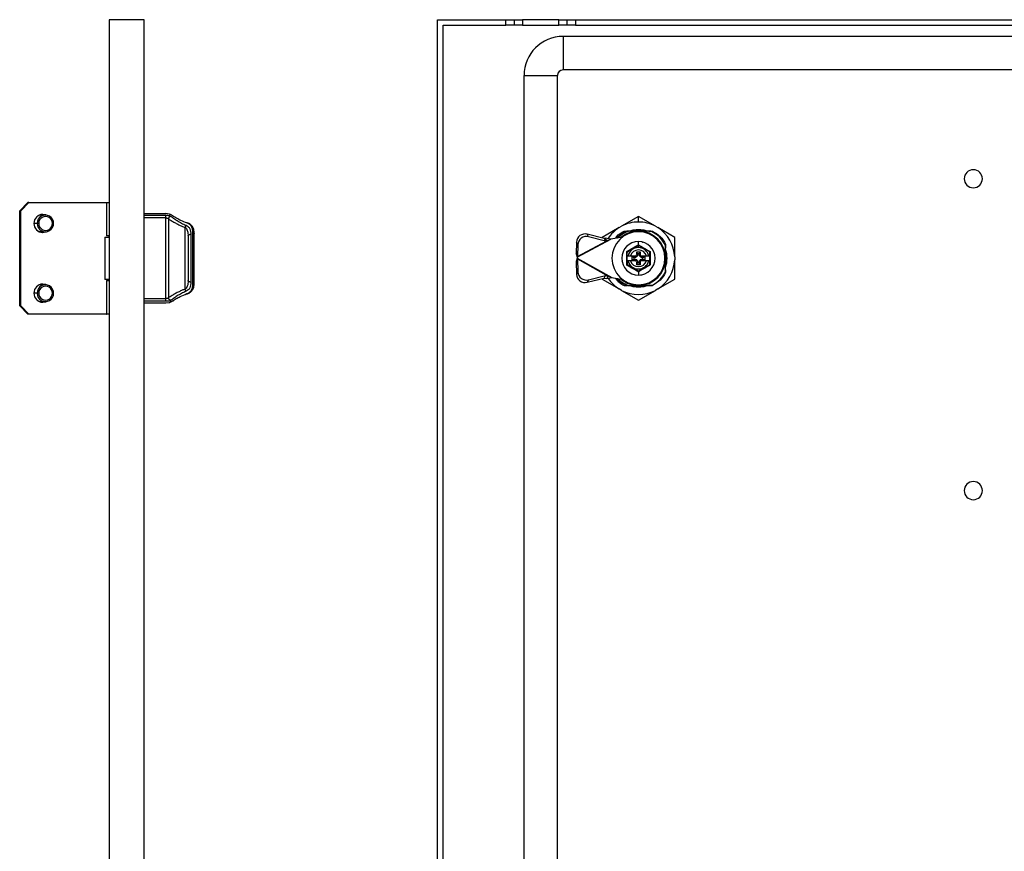
# Model space of a CAD drawing. Units: millimetres. Extents: x 647 to 2577, y -261 to 590.
# Drawn here: x 1632 to 1985, y 166 to 464 of the extents above; entities that cross this region are included whole.
import ezdxf

# ---------------------------------------------------------------- set-up
doc = ezdxf.new("R2010")
doc.units = ezdxf.units.MM

msp = doc.modelspace()

# ---------------------------------------------------------------- linework, layer by layer
at = {"color": 7, "linetype": 'Continuous'}
for p, q in [((1664.44, 464.49), (1664.44, -131.51)), ((1676.94, 464.49), (1664.44, 464.49)), ((1676.94, -131.51), (1676.94, 464.49)), ((1782.14, -131.51), (1782.14, 464.49)), ((1782.14, 464.49), (1806.64, 464.49)), ((1784.14, -129.51), (1784.14, 462.49)), ((1784.14, 462.49), (1806.64, 462.49)), ((1806.64, 462.49), (1806.64, 464.49)), ((1806.64, 464.49), (1809.64, 464.49)), ((1809.64, 462.49), (1806.64, 462.49)), ((1809.64, 464.49), (1809.64, 462.49)), ((1809.64, 464.49), (1812.64, 464.49)), ((1812.64, 462.49), (1809.64, 462.49)), ((1812.64, 464.49), (1812.64, 462.49)), ((1825.64, 464.49), (1812.64, 464.49)), ((1812.64, 462.49), (1825.64, 462.49)), ((1825.64, 462.49), (1825.64, 464.49)), ((1825.64, 464.49), (1828.64, 464.49)), ((1828.64, 462.49), (1825.64, 462.49)), ((1828.64, 462.49), (1828.64, 464.49)), ((1828.64, 464.49), (1831.64, 464.49)), ((1831.64, 462.49), (1828.64, 462.49)), ((1831.64, 464.49), (1831.64, 462.49)), ((1831.64, 464.49), (2527.64, 464.49)), ((1831.64, 462.49), (2527.64, 462.49)), ((1827.14, 458.49), (1827.14, 446.49)), ((2532.14, 458.49), (1827.14, 458.49)), ((2532.14, 446.49), (1827.14, 446.49)), ((1813.14, 444.49), (1825.14, 444.49)), ((1813.14, -111.51), (1813.14, 444.49)), ((1825.14, -111.51), (1825.14, 444.49)), ((1632.39, 395.99), (1635.35, 398.99)), ((1632.76, 395.99), (1635.72, 398.99)), ((1635.72, 398.99), (1635.35, 398.99)), ((1635.72, 398.99), (1663.41, 398.99)), ((1663.41, 398.99), (1663.44, 398.99)), ((1663.44, 398.99), (1663.44, 386.99)), ((1663.44, 398.99), (1664.44, 398.99)), ((1632.76, 395.99), (1632.39, 395.99)), ((1632.39, 361.99), (1632.39, 395.99)), ((1632.76, 361.99), (1632.76, 395.99)), ((1641.59, 394.49), (1640.3, 394.49)), ((1676.94, 394.99), (1684.76, 394.99)), ((1676.94, 394.41), (1684.81, 394.41)), ((1684.81, 393.45), (1676.94, 393.45)), ((1685.98, 394.8), (1684.76, 394.99)), ((1684.81, 364.53), (1684.81, 393.45)), ((1685.7, 393.1), (1685.7, 364.87)), ((1854.14, 393.99), (1848.07, 390.49)), ((1854.14, 391.99), (1854.14, 393.99)), ((1860.2, 390.49), (1854.14, 393.99)), ((1638.62, 391.49), (1637.46, 391.49)), ((1639.19, 391.49), (1638.62, 391.49)), ((1640.3, 388.49), (1641.59, 388.49)), ((1644.14, 391.49), (1644.56, 391.49)), ((1691.65, 367.92), (1691.65, 390.06)), ((1694.44, 369.82), (1694.44, 388.16)), ((1847.21, 389.99), (1841.14, 386.49)), ((1847.21, 389.99), (1848.07, 390.49)), ((1849.04, 388.74), (1850.38, 388.74)), ((1856.15, 389.04), (1852.12, 389.04)), ((1855.88, 389.09), (1852.39, 389.09)), ((1854.14, 388.49), (1854.14, 388.74)), ((1857.89, 388.74), (1859.23, 388.74)), ((1860.2, 390.49), (1861.06, 389.99)), ((1867.13, 386.49), (1861.06, 389.99)), ((1662.94, 386.61), (1662.94, 371.36)), ((1662.94, 386.61), (1664.44, 386.61)), ((1664.44, 386.99), (1663.44, 386.99)), ((1664.33, 386.99), (1664.33, 386.61)), ((1692.7, 387.32), (1692.74, 386.97)), ((1692.73, 387.44), (1692.81, 387.14)), ((1693.74, 387.5), (1693.74, 370.47)), ((1831.92, 384.77), (1831.81, 380.6)), ((1832.4, 383.87), (1831.92, 384.77)), ((1832.14, 379.41), (1844.29, 385.87)), ((1832.29, 379.69), (1842.82, 385.29)), ((1836.25, 386.71), (1835.77, 387.62)), ((1841.82, 386.09), (1835.77, 387.62)), ((1842.3, 385.18), (1836.25, 386.71)), ((1841.14, 386.49), (1841.14, 386.26)), ((1842.34, 386.19), (1841.82, 386.09)), ((1841.82, 386.09), (1842.3, 385.18)), ((1842.82, 385.29), (1842.3, 385.18)), ((1842.82, 385.29), (1842.34, 386.19)), ((1844.29, 385.87), (1842.34, 386.19)), ((1844.29, 385.87), (1842.82, 385.29)), ((1848.47, 386.61), (1844.29, 385.87)), ((1854.14, 383.79), (1854.14, 384.99)), ((1867.13, 379.49), (1867.13, 386.49)), ((1832.4, 383.87), (1832.29, 379.69)), ((1850.14, 379.89), (1850.14, 381.24)), ((1853.54, 381.34), (1854.74, 381.34)), ((1853.54, 380.59), (1853.54, 381.34)), ((1853.84, 380.59), (1853.54, 381.34)), ((1854.14, 382.81), (1854.14, 383.59)), ((1854.44, 380.59), (1854.74, 381.34)), ((1854.74, 381.34), (1854.74, 380.59)), ((1858.14, 381.24), (1858.14, 379.89)), ((1863.89, 384.08), (1863.89, 382.74)), ((1832.14, 379.07), (1831.8, 377.89)), ((1832.3, 378.78), (1831.8, 377.89)), ((1831.8, 377.89), (1831.92, 373.23)), ((1832.29, 379.69), (1831.81, 380.6)), ((1831.81, 380.6), (1832.14, 379.41)), ((1832.29, 379.69), (1832.14, 379.41)), ((1832.14, 379.41), (1832.14, 379.07)), ((1832.14, 379.07), (1832.3, 378.78)), ((1832.14, 379.07), (1844.62, 372.05)), ((1832.3, 378.78), (1843.28, 372.61)), ((1832.3, 378.78), (1832.43, 374.13)), ((1850.14, 379.89), (1850.42, 379.89)), ((1850.14, 378.09), (1850.14, 379.89)), ((1850.14, 378.09), (1850.14, 376.74)), ((1850.42, 378.09), (1850.14, 378.09)), ((1850.42, 379.89), (1851.27, 379.89)), ((1851.27, 378.09), (1850.42, 378.09)), ((1851.27, 379.89), (1853.25, 379.89)), ((1853.25, 378.09), (1851.27, 378.09)), ((1851.91, 379.54), (1852.54, 379.29)), ((1851.91, 379.54), (1852.58, 379.54)), ((1851.91, 378.44), (1851.91, 379.54)), ((1851.91, 378.44), (1852.54, 378.69)), ((1852.58, 378.44), (1851.91, 378.44)), ((1852.84, 379.29), (1852.54, 379.29)), ((1852.54, 379.29), (1852.54, 378.69)), ((1852.54, 378.69), (1852.84, 378.69)), ((1852.58, 379.54), (1852.84, 379.29)), ((1852.58, 378.44), (1852.84, 378.69)), ((1853.34, 379.89), (1853.25, 379.89)), ((1853.84, 380.29), (1853.54, 380.59)), ((1853.54, 377.39), (1853.84, 377.69)), ((1853.84, 380.59), (1853.84, 380.29)), ((1854.44, 380.59), (1853.84, 380.59)), ((1853.84, 377.69), (1853.84, 377.39)), ((1854.44, 380.29), (1854.74, 380.59)), ((1854.44, 380.29), (1854.44, 380.59)), ((1854.74, 377.39), (1854.44, 377.69)), ((1854.44, 377.39), (1854.44, 377.69)), ((1855.02, 378.09), (1854.93, 378.09)), ((1855.02, 379.89), (1857, 379.89)), ((1857, 378.09), (1855.02, 378.09)), ((1855.44, 379.29), (1855.69, 379.54)), ((1855.74, 379.29), (1855.44, 379.29)), ((1855.44, 378.69), (1855.69, 378.44)), ((1855.44, 378.69), (1855.74, 378.69)), ((1855.69, 379.54), (1856.37, 379.54)), ((1856.37, 378.44), (1855.69, 378.44)), ((1855.74, 379.29), (1856.37, 379.54)), ((1855.74, 378.69), (1855.74, 379.29)), ((1855.74, 378.69), (1856.37, 378.44)), ((1856.37, 379.54), (1856.37, 378.44)), ((1857, 379.89), (1857.85, 379.89)), ((1857.85, 378.09), (1857, 378.09)), ((1857.85, 379.89), (1858.14, 379.89)), ((1858.14, 378.09), (1857.85, 378.09)), ((1858.14, 379.89), (1858.14, 378.09)), ((1858.14, 378.09), (1858.14, 376.74)), ((1864.19, 376.97), (1864.19, 381)), ((1864.24, 377.24), (1864.24, 380.74)), ((1867.13, 379.49), (1867.13, 378.49)), ((1867.13, 371.49), (1867.13, 378.49)), ((1832.43, 374.13), (1831.92, 373.23)), ((1853.54, 376.64), (1853.54, 377.39)), ((1853.54, 376.64), (1853.84, 377.39)), ((1854.74, 376.64), (1853.54, 376.64)), ((1853.84, 377.39), (1854.44, 377.39)), ((1854.14, 374.19), (1854.14, 372.99)), ((1854.74, 376.64), (1854.44, 377.39)), ((1854.74, 377.39), (1854.74, 376.64)), ((1863.89, 374.85), (1863.89, 373.9)), ((1664.44, 371.36), (1662.94, 371.36)), ((1663.44, 370.99), (1663.44, 358.99)), ((1663.44, 370.99), (1664.44, 370.99)), ((1664.33, 371.36), (1664.33, 370.99)), ((1692.81, 370.83), (1692.73, 370.54)), ((1835.77, 370.38), (1841.81, 371.91)), ((1836.27, 371.27), (1835.77, 370.38)), ((1836.27, 371.27), (1842.31, 372.8)), ((1841.14, 371.74), (1841.14, 371.49)), ((1841.14, 371.49), (1847.21, 367.99)), ((1841.81, 371.91), (1842.31, 372.8)), ((1841.81, 371.91), (1842.77, 371.71)), ((1842.31, 372.8), (1843.28, 372.61)), ((1843.28, 372.61), (1842.77, 371.71)), ((1842.77, 371.71), (1844.62, 372.05)), ((1843.28, 372.61), (1844.62, 372.05)), ((1844.62, 372.05), (1848.47, 371.36)), ((1861.06, 367.99), (1867.13, 371.49)), ((1641.59, 369.49), (1640.3, 369.49)), ((1848.07, 367.49), (1847.21, 367.99)), ((1848.07, 367.49), (1854.14, 363.99)), ((1849.04, 369.24), (1850.09, 369.24)), ((1850.38, 369.24), (1850.09, 369.24)), ((1850.52, 369.24), (1854.14, 369.24)), ((1852.12, 368.94), (1856.15, 368.94)), ((1852.39, 368.89), (1855.88, 368.89)), ((1854.14, 369.49), (1854.14, 369.24)), ((1854.14, 363.99), (1860.2, 367.49)), ((1859.23, 369.24), (1857.89, 369.24)), ((1861.06, 367.99), (1860.2, 367.49)), ((1638.62, 366.49), (1637.46, 366.49)), ((1639.19, 366.49), (1638.62, 366.49)), ((1640.3, 363.49), (1641.59, 363.49)), ((1644.14, 366.49), (1644.56, 366.49)), ((1676.94, 364.53), (1684.81, 364.53)), ((1684.81, 363.57), (1676.94, 363.57)), ((1686.21, 363.23), (1687.49, 363.83)), ((1632.76, 361.99), (1632.39, 361.99)), ((1635.35, 358.99), (1632.39, 361.99)), ((1635.72, 358.99), (1632.76, 361.99)), ((1676.94, 362.99), (1684.76, 362.99)), ((1684.76, 362.99), (1685.98, 363.18)), ((1635.72, 358.99), (1635.35, 358.99)), ((1663.41, 358.99), (1635.72, 358.99)), ((1663.41, 358.99), (1663.44, 358.99)), ((1664.44, 358.99), (1663.44, 358.99))]:
    msp.add_line(p, q, dxfattribs=at)
at = {"color": 7, "linetype": 'Continuous', "flags": 128}
for points in [[(1641.53, 394.49), (1641.4, 394.54), (1640.48, 394.73)], [(1641.96, 394.47), (1641.77, 394.54), (1640.67, 394.74)], [(1640.48, 388.24), (1641.4, 388.43), (1641.53, 388.49)], [(1640.67, 388.24), (1641.77, 388.43), (1641.96, 388.51)], [(1694.44, 388.16), (1694.54, 388.16), (1694.64, 388.14), (1694.72, 388.11), (1694.8, 388.08), (1694.86, 388.03), (1694.91, 387.98), (1694.93, 387.93), (1694.94, 387.88)], [(1693.74, 387.5), (1693.55, 387.49), (1693.36, 387.46), (1693.19, 387.41), (1693.04, 387.35), (1692.91, 387.27), (1692.82, 387.17), (1692.76, 387.07), (1692.74, 386.97)], [(1692.74, 386.97), (1692.74, 385.12), (1692.74, 383.14), (1692.74, 381.09), (1692.74, 378.99), (1692.74, 376.89), (1692.74, 374.83), (1692.74, 372.86), (1692.74, 371.01)], [(1694.94, 370.1), (1694.94, 372.14), (1694.94, 374.33), (1694.94, 376.63), (1694.94, 378.99), (1694.94, 381.35), (1694.94, 383.65), (1694.94, 385.84), (1694.94, 387.88)], [(1641.53, 369.49), (1641.4, 369.54), (1640.48, 369.73)], [(1641.96, 369.47), (1641.77, 369.54), (1640.67, 369.74)], [(1694.44, 369.82), (1694.54, 369.82), (1694.64, 369.84), (1694.72, 369.86), (1694.8, 369.9), (1694.86, 369.94), (1694.91, 369.99), (1694.93, 370.05), (1694.94, 370.1)], [(1640.48, 363.24), (1641.4, 363.43), (1641.53, 363.49)], [(1640.67, 363.24), (1641.77, 363.43), (1641.96, 363.51)]]:
    msp.add_lwpolyline(points, dxfattribs=at)
at = {"color": 7, "linetype": 'Continuous'}
for centre, radius, start, end in [((1827.14, 444.49), 14, 90, 180), ((1827.14, 444.49), 2, 90, 180), ((1974.14, 407.49), 3.25, 0, 180), ((1974.14, 407.49), 3.25, 180, 0), ((1640.7, 391.49), 3.25, 90.4853, 269.5147), ((1640.3, 391.54), 2.95, 90.0399, 129.3939), ((1641.59, 391.51), 2.97, 359.5147, 180.4853), ((1641.67, 391.51), 2.47, 359.484, 180.516), ((1854.14, 378.99), 13, 90, 117.7958), ((1854.14, 378.99), 13, 62.2042, 90), ((1640.3, 391.44), 2.95, 230.6061, 269.9601), ((1641.59, 391.46), 2.97, 179.5147, 0.4853), ((1641.67, 391.47), 2.47, 179.484, 0.516), ((1854.14, 378.99), 13, 122.2042, 146.8467), ((1854.14, 378.99), 9.5, 0, 180), ((1854.14, 378.99), 9.75, 90, 129.4124), ((1854.14, 378.99), 10.25, 72.0302, 107.9698), ((1854.14, 378.99), 9.75, 0, 90), ((1854.14, 378.99), 13, 2.2042, 57.7958), ((1835.02, 384.61), 3.1, 76.0017, 176.978), ((1835.5, 383.7), 3.1, 76.0017, 176.978), ((1854.14, 378.99), 6, 90, 270), ((1854.14, 378.99), 6, 270, 90), ((1854.14, 378.99), 3.82, 90, 166.3685), ((1854.14, 378.99), 3, 17.4576, 162.5424), ((1854.14, 378.99), 3.82, 13.6315, 90), ((1854.14, 378.99), 10.25, 342.0302, 17.9698), ((1854.14, 378.99), 9.5, 180, 0), ((1854.14, 378.99), 3.82, 193.6315, 346.3685), ((1854.14, 378.99), 3, 197.4576, 270), ((1854.14, 378.99), 9.75, 270, 0), ((1854.14, 378.99), 3, 270, 342.5424), ((1854.14, 378.99), 13, 302.2042, 357.7958), ((1835.52, 374.29), 3.1, 182.9762, 283.8842), ((1835.02, 373.39), 3.1, 182.9762, 283.8842), ((1854.14, 378.99), 13, 213.793, 237.7958), ((1854.14, 378.99), 11, 220.5191, 242.4198), ((1854.14, 378.99), 9.75, 230.5876, 270), ((1640.7, 366.49), 3.25, 90.4853, 269.5147), ((1640.3, 366.54), 2.95, 90.0399, 129.392), ((1641.59, 366.51), 2.97, 359.5147, 180.4853), ((1641.67, 366.51), 2.47, 359.484, 180.516), ((1854.14, 378.99), 13, 242.2042, 297.7958), ((1854.14, 378.99), 10.25, 252.0302, 270), ((1854.14, 378.99), 10.25, 270, 287.9698), ((1640.3, 366.44), 2.95, 230.608, 269.9601), ((1641.59, 366.46), 2.97, 179.5147, 0.4853), ((1641.67, 366.47), 2.47, 179.484, 0.516), ((1974.14, 295.74), 3.25, 0, 180), ((1974.14, 295.74), 3.25, 180, 0)]:
    msp.add_arc(centre, radius, start, end, dxfattribs=at)
for points, knots in [([(1684.81, 394.41), (1684.99, 394.41), (1685.35, 394.4), (1685.85, 394.33), (1686.29, 394.22), (1686.49, 394.1), (1686.59, 394.04)], [0, 0, 0, 0, 0.233982, 0.474538, 0.727849, 1, 1, 1, 1]), ([(1684.81, 393.45), (1684.9, 393.44), (1685.09, 393.43), (1685.34, 393.36), (1685.56, 393.26), (1685.65, 393.16), (1685.7, 393.1)], [0, 0, 0, 0, 0.2391196, 0.4819476, 0.7339427, 1, 1, 1, 1]), ([(1686.59, 394.04), (1686.48, 394.02), (1686.27, 393.96), (1685.99, 393.73), (1685.78, 393.44), (1685.72, 393.21), (1685.7, 393.1)], [0, 0, 0, 0, 0.242025, 0.5, 0.757975, 1, 1, 1, 1]), ([(1685.7, 393.1), (1685.88, 392.99), (1686.27, 392.74), (1687.08, 392.25), (1688.13, 391.66), (1689.3, 391.05), (1690.47, 390.5), (1691.26, 390.21), (1691.65, 390.06)], [0, 0, 0, 0, 0.131559, 0.289687, 0.494344, 0.688807, 0.844957, 1, 1, 1, 1]), ([(1687.19, 394.23), (1687, 394.34), (1686.67, 394.54), (1686.29, 394.7), (1686.07, 394.77), (1686.01, 394.79), (1685.98, 394.8)], [0, 0, 0, 0, 0.473313, 0.838798, 0.944937, 1, 1, 1, 1]), ([(1686.59, 394.04), (1686.89, 393.82), (1687.53, 393.35), (1688.82, 392.49), (1690.31, 391.59), (1691.48, 391.05), (1692.04, 390.8)], [0, 0, 0, 0, 0.241192, 0.498483, 0.758234, 1, 1, 1, 1]), ([(1692.31, 391.65), (1691.58, 391.93), (1690.27, 392.44), (1688.51, 393.4), (1687.68, 393.92), (1687.19, 394.23)], [0, 0, 0, 0, 0.34078, 0.609554, 1, 1, 1, 1]), ([(1692.31, 391.65), (1692.33, 391.67), (1692.37, 391.71), (1692.43, 391.73), (1692.47, 391.74), (1692.49, 391.72), (1692.49, 391.71)], [0, 0, 0, 0, 0.279846, 0.592657, 0.932079, 1, 1, 1, 1]), ([(1694.94, 387.93), (1694.91, 388.33), (1694.87, 389.14), (1694.47, 390.23), (1693.83, 391), (1693.12, 391.48), (1692.68, 391.64), (1692.46, 391.73)], [0, 0, 0, 0, 0.244577, 0.493106, 0.745192, 0.872547, 1, 1, 1, 1]), ([(1692.04, 390.8), (1692, 390.75), (1691.92, 390.65), (1691.81, 390.46), (1691.72, 390.26), (1691.67, 390.12), (1691.65, 390.06)], [0, 0, 0, 0, 0.261625, 0.519619, 0.767437, 1, 1, 1, 1]), ([(1691.65, 390.06), (1691.81, 389.92), (1692.18, 389.63), (1692.58, 388.82), (1692.62, 388.11), (1692.65, 387.66)], [0, 0, 0, 0, 0.229371, 0.510021, 1, 1, 1, 1]), ([(1692.04, 390.8), (1692.29, 390.66), (1692.86, 390.35), (1693.6, 389.29), (1693.69, 388.23), (1693.74, 387.5)], [0, 0, 0, 0, 0.20233, 0.450073, 1, 1, 1, 1]), ([(1694.44, 388.16), (1694.42, 388.63), (1694.37, 389.5), (1693.91, 390.53), (1693.23, 391.26), (1692.6, 391.52), (1692.31, 391.65)], [0, 0, 0, 0, 0.31643, 0.590708, 0.81051, 1, 1, 1, 1]), ([(1845.91, 386.16), (1846.05, 386.37), (1846.83, 387.49), (1848.05, 388.18), (1849.04, 388.74)], [0, 0, 0, 0, 0.184338, 1, 1, 1, 1]), ([(1849.95, 388.74), (1849.34, 388.42), (1848.13, 387.79), (1846.98, 386.89), (1846.52, 386.31), (1846.49, 386.26)], [0, 0, 0, 0, 0.480388, 0.959887, 1, 1, 1, 1]), ([(1846.69, 386.3), (1846.71, 386.32), (1847.18, 386.92), (1848.42, 387.81), (1849.73, 388.43), (1850.38, 388.74)], [0, 0, 0, 0, 0.022465, 0.511252, 1, 1, 1, 1]), ([(1854.14, 388.74), (1853.42, 388.74), (1851.98, 388.74), (1850.63, 388.74), (1849.95, 388.74)], [0, 0, 0, 0, 0.49894, 1, 1, 1, 1]), ([(1850.38, 388.74), (1850.41, 388.74), (1850.46, 388.74), (1850.5, 388.74), (1850.51, 388.74), (1850.52, 388.74), (1850.52, 388.74), (1850.51, 388.74), (1850.5, 388.74), (1850.46, 388.74), (1850.41, 388.74), (1850.38, 388.74)], [0, 0, 0, 0, 0.281961, 0.413365, 0.461821, 0.483949, 0.505855, 0.546797, 0.594641, 0.724912, 1, 1, 1, 1]), ([(1850.38, 388.74), (1850.41, 388.74), (1850.46, 388.74), (1850.5, 388.74), (1850.51, 388.74), (1850.52, 388.74), (1850.52, 388.74), (1850.51, 388.74), (1850.5, 388.74), (1850.46, 388.74), (1850.41, 388.74), (1850.38, 388.74)], [0, 0, 0, 0, 0.281969, 0.41337, 0.461825, 0.483953, 0.505858, 0.546798, 0.594641, 0.72491, 1, 1, 1, 1]), ([(1858.53, 388.74), (1857.82, 388.74), (1856.4, 388.74), (1854.89, 388.74), (1854.14, 388.74)], [0, 0, 0, 0, 0.5, 1, 1, 1, 1]), ([(1863.89, 383.55), (1863.22, 384.66), (1861.9, 386.87), (1859.65, 388.12), (1858.53, 388.74)], [0, 0, 0, 0, 0.500834, 1, 1, 1, 1]), ([(1855.53, 384.82), (1855.54, 384.82), (1855.54, 384.82), (1855.55, 384.79), (1855.54, 384.75), (1855.54, 384.73), (1855.54, 384.72)], [0, 0, 0, 0, 0.2704903, 0.5627637, 0.789983, 1, 1, 1, 1]), ([(1849.24, 382.46), (1849.24, 382.46), (1849.24, 382.46), (1849.25, 382.46), (1849.25, 382.46)], [0, 0, 0, 0, 0.603128, 1, 1, 1, 1]), ([(1849.93, 381.19), (1849.93, 381.23), (1849.93, 381.29), (1849.97, 381.39), (1850.04, 381.47), (1850.09, 381.51), (1850.12, 381.53)], [0, 0, 0, 0, 0.249971, 0.499908, 0.749905, 1, 1, 1, 1]), ([(1850.14, 381.24), (1850.13, 381.23), (1850.12, 381.22), (1850.07, 381.21), (1850, 381.2), (1849.95, 381.19), (1849.93, 381.19)], [0, 0, 0, 0, 0.27376, 0.561535, 0.78624, 1, 1, 1, 1]), ([(1849.93, 376.78), (1849.93, 377.5), (1849.94, 378.97), (1849.93, 380.44), (1849.93, 381.19)], [0, 0, 0, 0, 0.489768, 1, 1, 1, 1]), ([(1850.12, 381.53), (1850.76, 381.89), (1852.04, 382.62), (1853.31, 383.36), (1853.94, 383.74)], [0, 0, 0, 0, 0.500091, 1, 1, 1, 1]), ([(1850.19, 381.33), (1850.19, 381.33), (1850.2, 381.34), (1850.18, 381.4), (1850.16, 381.46), (1850.13, 381.51), (1850.12, 381.53)], [0, 0, 0, 0, 0.2737636, 0.5615396, 0.7862422, 1, 1, 1, 1]), ([(1850.19, 381.33), (1850.18, 381.32), (1850.16, 381.31), (1850.15, 381.29), (1850.14, 381.27), (1850.14, 381.25), (1850.14, 381.24)], [0, 0, 0, 0, 0.250609, 0.499688, 0.74874, 1, 1, 1, 1]), ([(1850.19, 381.33), (1850.84, 381.7), (1852.14, 382.45), (1853.44, 383.2), (1854.09, 383.58)], [0, 0, 0, 0, 0.5, 1, 1, 1, 1]), ([(1853.94, 383.74), (1853.97, 383.75), (1854.04, 383.78), (1854.1, 383.79), (1854.14, 383.79)], [0, 0, 0, 0, 0.56142, 1, 1, 1, 1]), ([(1854.09, 383.58), (1854.08, 383.58), (1854.06, 383.58), (1854.03, 383.62), (1853.98, 383.67), (1853.95, 383.71), (1853.94, 383.74)], [0, 0, 0, 0, 0.2737594, 0.561535, 0.7862395, 1, 1, 1, 1]), ([(1854.09, 383.58), (1854.09, 383.58), (1854.11, 383.59), (1854.13, 383.59), (1854.14, 383.59)], [0, 0, 0, 0, 0.560108, 1, 1, 1, 1]), ([(1854.14, 383.79), (1854.14, 383.76), (1854.14, 383.7), (1854.14, 383.63), (1854.14, 383.6), (1854.14, 383.59), (1854.14, 383.59)], [0, 0, 0, 0, 0.275481, 0.563066, 0.786937, 1, 1, 1, 1]), ([(1854.14, 383.79), (1854.17, 383.79), (1854.24, 383.78), (1854.3, 383.75), (1854.33, 383.74)], [0, 0, 0, 0, 0.556603, 1, 1, 1, 1]), ([(1854.14, 383.59), (1854.15, 383.59), (1854.16, 383.59), (1854.18, 383.58), (1854.19, 383.58)], [0, 0, 0, 0, 0.558976, 1, 1, 1, 1]), ([(1854.19, 383.58), (1854.19, 383.58), (1854.21, 383.58), (1854.24, 383.62), (1854.29, 383.67), (1854.32, 383.71), (1854.33, 383.74)], [0, 0, 0, 0, 0.273763, 0.561539, 0.786242, 1, 1, 1, 1]), ([(1858.09, 381.33), (1857.44, 381.7), (1856.14, 382.45), (1854.84, 383.2), (1854.19, 383.58)], [0, 0, 0, 0, 0.5, 1, 1, 1, 1]), ([(1854.33, 383.74), (1854.96, 383.36), (1856.23, 382.62), (1857.51, 381.89), (1858.15, 381.53)], [0, 0, 0, 0, 0.5, 1, 1, 1, 1]), ([(1858.15, 381.53), (1858.13, 381.5), (1858.11, 381.44), (1858.08, 381.38), (1858.08, 381.34), (1858.08, 381.33), (1858.09, 381.33)], [0, 0, 0, 0, 0.2737572, 0.5615318, 0.7862371, 1, 1, 1, 1]), ([(1858.09, 381.33), (1858.09, 381.32), (1858.11, 381.31), (1858.12, 381.29), (1858.13, 381.27), (1858.13, 381.25), (1858.14, 381.24)], [0, 0, 0, 0, 0.250992, 0.5, 0.749008, 1, 1, 1, 1]), ([(1858.14, 381.24), (1858.14, 381.23), (1858.15, 381.22), (1858.2, 381.21), (1858.27, 381.2), (1858.32, 381.19), (1858.34, 381.19)], [0, 0, 0, 0, 0.273764, 0.56154, 0.786242, 1, 1, 1, 1]), ([(1858.15, 381.53), (1858.18, 381.51), (1858.23, 381.47), (1858.3, 381.39), (1858.34, 381.3), (1858.34, 381.23), (1858.34, 381.19)], [0, 0, 0, 0, 0.25091, 0.49992, 0.748978, 1, 1, 1, 1]), ([(1858.34, 381.19), (1858.34, 380.47), (1858.33, 379), (1858.34, 377.53), (1858.34, 376.78)], [0, 0, 0, 0, 0.489768, 1, 1, 1, 1]), ([(1863.89, 378.99), (1863.89, 379.77), (1863.89, 381.35), (1863.89, 382.82), (1863.89, 383.55)], [0, 0, 0, 0, 0.498544, 1, 1, 1, 1]), ([(1863.89, 382.74), (1863.89, 382.71), (1863.89, 382.67), (1863.89, 382.62), (1863.89, 382.61), (1863.89, 382.61), (1863.89, 382.61), (1863.89, 382.61), (1863.89, 382.63), (1863.89, 382.67), (1863.89, 382.71), (1863.89, 382.74)], [0, 0, 0, 0, 0.281951, 0.413354, 0.46181, 0.483938, 0.505844, 0.546784, 0.594627, 0.724898, 1, 1, 1, 1]), ([(1848.22, 377.99), (1848.22, 377.99), (1848.23, 378), (1848.24, 378), (1848.25, 378.01), (1848.28, 378.02), (1848.3, 378.03), (1848.31, 378.03)], [0, 0, 0, 0, 0.170134, 0.318745, 0.509439, 0.75471, 1, 1, 1, 1]), ([(1848.22, 377.98), (1848.22, 377.98), (1848.22, 377.99), (1848.22, 377.99), (1848.22, 377.99)], [0, 0, 0, 0, 0.603345, 1, 1, 1, 1]), ([(1852.58, 379.54), (1852.65, 379.55), (1852.8, 379.55), (1853, 379.63), (1853.19, 379.73), (1853.29, 379.84), (1853.34, 379.89)], [0, 0, 0, 0, 0.247058, 0.50052, 0.750552, 1, 1, 1, 1]), ([(1853.34, 378.09), (1853.29, 378.14), (1853.19, 378.24), (1853, 378.35), (1852.8, 378.42), (1852.65, 378.43), (1852.58, 378.44)], [0, 0, 0, 0, 0.246409, 0.499489, 0.749848, 1, 1, 1, 1]), ([(1853.84, 380.29), (1853.82, 380.16), (1853.79, 379.9), (1853.56, 379.56), (1853.23, 379.34), (1852.97, 379.3), (1852.84, 379.29)], [0, 0, 0, 0, 0.250188, 0.5, 0.749812, 1, 1, 1, 1]), ([(1852.84, 378.69), (1852.97, 378.67), (1853.23, 378.64), (1853.56, 378.41), (1853.79, 378.08), (1853.82, 377.82), (1853.84, 377.69)], [0, 0, 0, 0, 0.250188, 0.5, 0.749812, 1, 1, 1, 1]), ([(1853.25, 379.89), (1853.33, 379.99), (1853.49, 380.2), (1853.52, 380.46), (1853.54, 380.59)], [0, 0, 0, 0, 0.499651, 1, 1, 1, 1]), ([(1853.54, 377.39), (1853.52, 377.52), (1853.49, 377.78), (1853.33, 377.99), (1853.25, 378.09)], [0, 0, 0, 0, 0.50035, 1, 1, 1, 1]), ([(1853.25, 378.09), (1853.27, 378.09), (1853.3, 378.09), (1853.33, 378.09), (1853.34, 378.09)], [0, 0, 0, 0, 0.56, 1, 1, 1, 1]), ([(1855.44, 379.29), (1855.3, 379.3), (1855.04, 379.34), (1854.71, 379.56), (1854.48, 379.9), (1854.45, 380.16), (1854.44, 380.29)], [0, 0, 0, 0, 0.250188, 0.5, 0.749812, 1, 1, 1, 1]), ([(1854.44, 377.69), (1854.45, 377.82), (1854.48, 378.08), (1854.71, 378.41), (1855.04, 378.64), (1855.3, 378.67), (1855.44, 378.69)], [0, 0, 0, 0, 0.250188, 0.5, 0.749812, 1, 1, 1, 1]), ([(1854.74, 380.59), (1854.75, 380.46), (1854.78, 380.2), (1854.94, 379.99), (1855.02, 379.89)], [0, 0, 0, 0, 0.5003497, 1, 1, 1, 1]), ([(1855.02, 378.09), (1854.94, 377.99), (1854.78, 377.78), (1854.75, 377.52), (1854.74, 377.39)], [0, 0, 0, 0, 0.4996509, 1, 1, 1, 1]), ([(1854.93, 379.89), (1854.98, 379.84), (1855.08, 379.73), (1855.27, 379.63), (1855.47, 379.55), (1855.62, 379.55), (1855.69, 379.54)], [0, 0, 0, 0, 0.2464094, 0.499489, 0.7498477, 1, 1, 1, 1]), ([(1855.02, 379.89), (1855, 379.89), (1854.97, 379.89), (1854.94, 379.89), (1854.93, 379.89)], [0, 0, 0, 0, 0.56, 1, 1, 1, 1]), ([(1855.69, 378.44), (1855.62, 378.43), (1855.47, 378.42), (1855.27, 378.35), (1855.08, 378.24), (1854.98, 378.14), (1854.93, 378.09)], [0, 0, 0, 0, 0.247058, 0.50052, 0.750552, 1, 1, 1, 1]), ([(1860.05, 379.99), (1860.05, 379.99), (1860.04, 379.98), (1860.03, 379.97), (1860.02, 379.97), (1860.02, 379.96), (1860.01, 379.96), (1860, 379.96), (1859.98, 379.95), (1859.97, 379.95), (1859.96, 379.95)], [0, 0, 0, 0, 0.169912, 0.318328, 0.508773, 0.512499, 0.545308, 0.63947, 0.791115, 1, 1, 1, 1]), ([(1860.05, 379.99), (1860.05, 379.99), (1860.05, 379.99), (1860.05, 379.99), (1860.05, 379.99)], [0, 0, 0, 0, 0.603517, 1, 1, 1, 1]), ([(1863.89, 374.22), (1863.89, 374.98), (1863.89, 376.51), (1863.89, 378.16), (1863.89, 378.99)], [0, 0, 0, 0, 0.498803, 1, 1, 1, 1]), ([(1850.14, 376.74), (1850.13, 376.74), (1850.12, 376.75), (1850.07, 376.77), (1850, 376.78), (1849.95, 376.78), (1849.93, 376.78)], [0, 0, 0, 0, 0.273764, 0.56154, 0.786242, 1, 1, 1, 1]), ([(1850.12, 376.45), (1850.09, 376.46), (1850.04, 376.5), (1849.97, 376.59), (1849.93, 376.68), (1849.93, 376.75), (1849.93, 376.78)], [0, 0, 0, 0, 0.24997, 0.499908, 0.749904, 1, 1, 1, 1]), ([(1850.19, 376.65), (1850.19, 376.64), (1850.2, 376.63), (1850.18, 376.58), (1850.16, 376.51), (1850.13, 376.47), (1850.12, 376.45)], [0, 0, 0, 0, 0.27376, 0.561536, 0.78624, 1, 1, 1, 1]), ([(1853.94, 374.24), (1853.31, 374.61), (1852.04, 375.36), (1850.76, 376.08), (1850.12, 376.45)], [0, 0, 0, 0, 0.499902, 1, 1, 1, 1]), ([(1850.19, 376.65), (1850.18, 376.66), (1850.16, 376.67), (1850.15, 376.69), (1850.14, 376.71), (1850.14, 376.73), (1850.14, 376.74)], [0, 0, 0, 0, 0.2509919, 0.4999999, 0.749008, 1, 1, 1, 1]), ([(1853.94, 374.24), (1853.96, 374.27), (1853.99, 374.32), (1854.04, 374.37), (1854.07, 374.4), (1854.08, 374.4), (1854.09, 374.4)], [0, 0, 0, 0, 0.27376, 0.561536, 0.78624, 1, 1, 1, 1]), ([(1854.14, 374.19), (1854.1, 374.19), (1854.03, 374.2), (1853.97, 374.23), (1853.94, 374.24)], [0, 0, 0, 0, 0.556603, 1, 1, 1, 1]), ([(1854.09, 374.4), (1854.09, 374.39), (1854.11, 374.39), (1854.14, 374.38), (1854.16, 374.39), (1854.18, 374.39), (1854.19, 374.4)], [0, 0, 0, 0, 0.2506012, 0.4996794, 0.7487338, 1, 1, 1, 1]), ([(1854.14, 374.39), (1854.14, 374.38), (1854.14, 374.38), (1854.14, 374.33), (1854.14, 374.26), (1854.14, 374.21), (1854.14, 374.19)], [0, 0, 0, 0, 0.272858, 0.5598, 0.784726, 1, 1, 1, 1]), ([(1854.33, 374.24), (1854.3, 374.22), (1854.23, 374.19), (1854.17, 374.19), (1854.14, 374.19)], [0, 0, 0, 0, 0.561419, 1, 1, 1, 1]), ([(1854.33, 374.24), (1854.31, 374.27), (1854.28, 374.32), (1854.23, 374.37), (1854.2, 374.4), (1854.19, 374.4), (1854.19, 374.4)], [0, 0, 0, 0, 0.273758, 0.561533, 0.786238, 1, 1, 1, 1]), ([(1858.15, 376.45), (1857.51, 376.08), (1856.23, 375.36), (1854.96, 374.61), (1854.33, 374.24)], [0, 0, 0, 0, 0.5, 1, 1, 1, 1]), ([(1858.09, 376.65), (1858.08, 376.64), (1858.08, 376.63), (1858.09, 376.58), (1858.11, 376.51), (1858.14, 376.47), (1858.15, 376.45)], [0, 0, 0, 0, 0.273764, 0.56154, 0.786242, 1, 1, 1, 1]), ([(1858.14, 376.74), (1858.13, 376.73), (1858.13, 376.71), (1858.12, 376.69), (1858.11, 376.67), (1858.09, 376.66), (1858.09, 376.65)], [0, 0, 0, 0, 0.2509923, 0.5000004, 0.7490084, 1, 1, 1, 1]), ([(1858.14, 376.74), (1858.14, 376.74), (1858.15, 376.75), (1858.2, 376.77), (1858.27, 376.78), (1858.32, 376.78), (1858.34, 376.78)], [0, 0, 0, 0, 0.2737599, 0.5615355, 0.7862397, 1, 1, 1, 1]), ([(1858.34, 376.78), (1858.34, 376.75), (1858.34, 376.68), (1858.3, 376.59), (1858.23, 376.5), (1858.18, 376.46), (1858.15, 376.45)], [0, 0, 0, 0, 0.249971, 0.499908, 0.749905, 1, 1, 1, 1]), ([(1859.06, 369.24), (1860.07, 369.87), (1862.08, 371.14), (1863.28, 373.19), (1863.89, 374.22)], [0, 0, 0, 0, 0.50075, 1, 1, 1, 1]), ([(1692.74, 371.01), (1692.71, 370.32), (1692.66, 369.37), (1692.18, 368.35), (1691.81, 368.05), (1691.65, 367.92)], [0, 0, 0, 0, 0.594521, 0.817639, 1, 1, 1, 1]), ([(1693.74, 370.47), (1693.6, 370.48), (1693.31, 370.5), (1692.97, 370.65), (1692.78, 370.83), (1692.75, 370.95), (1692.74, 371.01)], [0, 0, 0, 0, 0.27026, 0.562427, 0.789735, 1, 1, 1, 1]), ([(1850.09, 369.24), (1849.5, 369.5), (1848.33, 370.02), (1847.05, 370.91), (1846.45, 371.57), (1846.28, 371.75)], [0, 0, 0, 0, 0.418337, 0.83937, 1, 1, 1, 1]), ([(1850.38, 369.24), (1849.94, 369.43), (1848.62, 370.02), (1847.33, 370.87), (1846.71, 371.65), (1846.69, 371.68)], [0, 0, 0, 0, 0.325945, 0.977564, 1, 1, 1, 1]), ([(1846.81, 371.66), (1846.98, 371.47), (1847.59, 370.78), (1848.86, 369.95), (1850, 369.46), (1850.52, 369.24)], [0, 0, 0, 0, 0.166835, 0.62171, 1, 1, 1, 1]), ([(1855.14, 373.07), (1855.13, 373.08), (1855.13, 373.08), (1855.12, 373.09), (1855.11, 373.11), (1855.1, 373.13), (1855.1, 373.16), (1855.09, 373.17)], [0, 0, 0, 0, 0.170134, 0.318745, 0.509439, 0.75471, 1, 1, 1, 1]), ([(1855.14, 373.07), (1855.14, 373.07), (1855.14, 373.07), (1855.14, 373.07), (1855.14, 373.07)], [0, 0, 0, 0, 0.603404, 1, 1, 1, 1]), ([(1691.65, 367.92), (1691.31, 367.79), (1690.56, 367.51), (1689.38, 366.97), (1688.14, 366.33), (1687.08, 365.72), (1686.27, 365.23), (1685.88, 364.99), (1685.7, 364.87)], [0, 0, 0, 0, 0.132252, 0.299051, 0.505632, 0.715345, 0.868437, 1, 1, 1, 1]), ([(1692.04, 367.18), (1691.48, 366.92), (1690.31, 366.39), (1688.82, 365.49), (1687.53, 364.62), (1686.89, 364.16), (1686.59, 363.93)], [0, 0, 0, 0, 0.241826, 0.501496, 0.758796, 1, 1, 1, 1]), ([(1692.04, 367.18), (1692, 367.23), (1691.93, 367.32), (1691.83, 367.5), (1691.73, 367.7), (1691.67, 367.85), (1691.65, 367.92)], [0, 0, 0, 0, 0.235888, 0.485031, 0.741943, 1, 1, 1, 1]), ([(1693.74, 370.47), (1693.69, 369.74), (1693.6, 368.69), (1692.86, 367.63), (1692.29, 367.32), (1692.04, 367.18)], [0, 0, 0, 0, 0.550556, 0.798167, 1, 1, 1, 1]), ([(1692.31, 366.33), (1692.6, 366.45), (1693.23, 366.72), (1693.91, 367.44), (1694.37, 368.47), (1694.42, 369.35), (1694.44, 369.82)], [0, 0, 0, 0, 0.189503, 0.409325, 0.683573, 1, 1, 1, 1]), ([(1692.46, 366.25), (1692.68, 366.33), (1693.12, 366.5), (1693.83, 366.98), (1694.47, 367.74), (1694.87, 368.84), (1694.91, 369.65), (1694.94, 370.05)], [0, 0, 0, 0, 0.127454, 0.254808, 0.506894, 0.755423, 1, 1, 1, 1]), ([(1850.38, 369.24), (1850.41, 369.24), (1850.44, 369.24), (1850.48, 369.24), (1850.5, 369.24), (1850.51, 369.24), (1850.52, 369.24), (1850.52, 369.24), (1850.52, 369.24)], [0, 0, 0, 0, 0.367161, 0.656742, 0.764387, 0.853412, 0.929151, 1, 1, 1, 1]), ([(1854.14, 369.24), (1854.98, 369.24), (1856.69, 369.24), (1858.26, 369.24), (1859.06, 369.24)], [0, 0, 0, 0, 0.4982835, 1, 1, 1, 1]), ([(1857.89, 369.24), (1857.85, 369.24), (1857.81, 369.24), (1857.77, 369.24), (1857.76, 369.24), (1857.75, 369.24), (1857.75, 369.24), (1857.76, 369.24), (1857.77, 369.24), (1857.81, 369.24), (1857.86, 369.24), (1857.89, 369.24)], [0, 0, 0, 0, 0.322953, 0.425262, 0.463889, 0.497596, 0.520231, 0.543266, 0.594156, 0.732935, 1, 1, 1, 1]), ([(1685.7, 364.87), (1685.65, 364.82), (1685.56, 364.72), (1685.35, 364.61), (1685.09, 364.54), (1684.91, 364.54), (1684.81, 364.53)], [0, 0, 0, 0, 0.26377, 0.511175, 0.757062, 1, 1, 1, 1]), ([(1686.59, 363.93), (1686.49, 363.87), (1686.29, 363.76), (1685.85, 363.65), (1685.35, 363.58), (1684.99, 363.57), (1684.81, 363.57)], [0, 0, 0, 0, 0.271081, 0.525499, 0.766865, 1, 1, 1, 1]), ([(1686.59, 363.93), (1686.48, 363.96), (1686.27, 364.02), (1685.99, 364.24), (1685.78, 364.54), (1685.72, 364.77), (1685.7, 364.87)], [0, 0, 0, 0, 0.242025, 0.5, 0.757975, 1, 1, 1, 1]), ([(1685.98, 363.18), (1686.01, 363.19), (1686.22, 363.25), (1686.62, 363.41), (1687, 363.64), (1687.19, 363.75)], [0, 0, 0, 0, 0.055067, 0.526651, 1, 1, 1, 1]), ([(1687.19, 363.75), (1687.6, 364), (1688.34, 364.47), (1690.04, 365.42), (1691.46, 365.99), (1692.31, 366.33)], [0, 0, 0, 0, 0.332751, 0.599947, 1, 1, 1, 1]), ([(1687.19, 363.75), (1687.22, 363.74), (1687.28, 363.74), (1687.38, 363.76), (1687.47, 363.8), (1687.54, 363.87), (1687.59, 363.94), (1687.6, 363.99), (1687.61, 364)], [0, 0, 0, 0, 0.175054, 0.358276, 0.545367, 0.731456, 0.911822, 1, 1, 1, 1]), ([(1692.31, 366.33), (1692.33, 366.31), (1692.37, 366.27), (1692.43, 366.24), (1692.47, 366.24), (1692.49, 366.26), (1692.49, 366.26)], [0, 0, 0, 0, 0.279847, 0.592657, 0.932077, 1, 1, 1, 1]), ([(1685.98, 363.18), (1686.04, 363.18), (1686.13, 363.19), (1686.24, 363.24), (1686.28, 363.28), (1686.3, 363.3)], [0, 0, 0, 0, 0.505484, 0.778031, 1, 1, 1, 1])]:
    msp.add_open_spline(points, degree=3, knots=knots, dxfattribs=at)
for points in [[(1684.81, 393.45), (1684.81, 393.55), (1684.81, 393.77), (1684.81, 394.06), (1684.81, 394.29), (1684.81, 394.37), (1684.81, 394.41)], [(1859.23, 388.74), (1860.18, 388.14), (1862.09, 386.95), (1863.29, 385.04), (1863.89, 384.08)], [(1854.09, 374.4), (1853.44, 374.77), (1852.14, 375.52), (1850.84, 376.28), (1850.19, 376.65)], [(1854.19, 374.4), (1854.84, 374.77), (1856.14, 375.52), (1857.44, 376.28), (1858.09, 376.65)], [(1863.89, 373.9), (1863.29, 372.94), (1862.09, 371.03), (1860.18, 369.84), (1859.23, 369.24)], [(1684.81, 363.57), (1684.81, 363.61), (1684.81, 363.68), (1684.81, 363.92), (1684.81, 364.21), (1684.81, 364.42), (1684.81, 364.53)]]:
    msp.add_open_spline(points, degree=3, dxfattribs=at)

doc.saveas('drawing.dxf')
